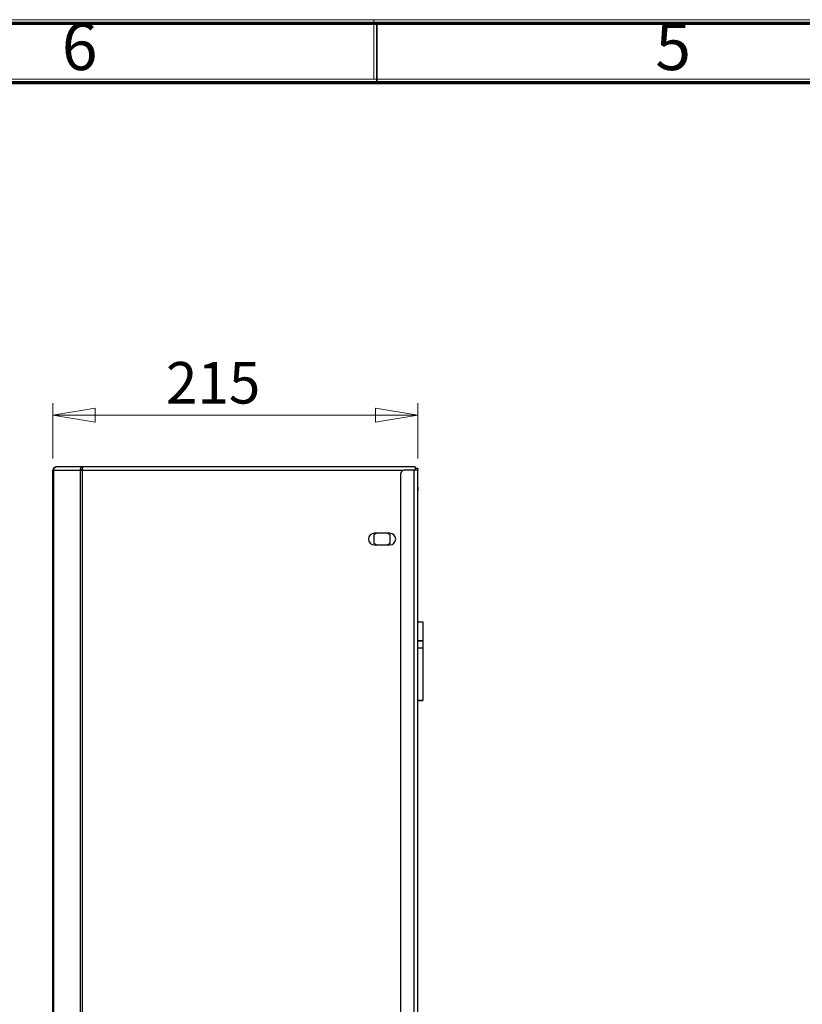
# Model space of a CAD drawing. Units: millimetres. Extents: x 15 to 2685, y -3 to 292.
# Drawn here: x 135 to 201, y 209 to 292 of the extents above; entities that cross this region are included whole.
import ezdxf

# ---------------------------------------------------------------- set-up
doc = ezdxf.new("R2010")
doc.units = ezdxf.units.MM
doc.styles.add('SLDTEXTSTYLE1', font='GOTHIC.TTF', dxfattribs={"width": 0.913})
doc.dimstyles.new('SLDDIMSTYLE0', dxfattribs={"dimtxt": 3.5, "dimasz": 3.556, "dimexe": 0, "dimexo": 0.0625, "dimgap": 0.875, "dimtad": 1, "dimdec": 0, "dimlfac": 7, "dimrnd": 1e-09, "dimzin": 12, "dimdsep": 46, "dimtxsty": 'SLDTEXTSTYLE1', "dimblk1": 'CLOSED', "dimblk2": 'CLOSED', "dimsah": 1, "dimcen": 0.09, "dimadec": 0, "dimazin": 3, "dimtfac": 1, "dimtdec": 0, "dimtofl": 0, "dimtmove": 0, "dimatfit": 3, "dimldrblk": 'CLOSED', "dimfxl": 1, "dimfrac": 2, "dimtolj": 1, "dimtzin": 12, "dimarcsym": 0})

# ---------------------------------------------------------------- blocks, each defined once
blk = doc.blocks.new('_Closed')
at = {"color": 0, "linetype": 'ByBlock', "lineweight": -2}
for p, q in [((-1, 0.166667), (0, 0)), ((-1, 0.166667), (-1, -0.166667)), ((0, 0), (-1, -0.166667)), ((0, 0), (-1, 0))]:
    blk.add_line(p, q, dxfattribs=at)
blk = doc.blocks.new('_D_2')
at = {"color": 7, "linetype": 'Continuous', "lineweight": 0}
for p, q in [((137.702, 255.337), (137.702, 259.989)), ((168.436, 255.339), (168.436, 259.989)), ((137.702, 258.989), (168.436, 258.989))]:
    blk.add_line(p, q, dxfattribs=at)
at = {"color": 7, "linetype": 'Continuous', "lineweight": 18, "xscale": 3.556, "yscale": 3.556, "rotation": 180}
blk.add_blockref('_Closed', (137.702, 258.989, 3.056), dxfattribs=at)
at = {"color": 7, "linetype": 'Continuous', "lineweight": 18, "xscale": 3.556, "yscale": 3.556}
blk.add_blockref('_Closed', (168.436, 258.989, 3.056), dxfattribs=at)
at = {"color": 7, "linetype": 'Continuous', "lineweight": 18, "insert": (147.23, 263.46), "char_height": 3.5, "attachment_point": 1, "style": 'SLDTEXTSTYLE1'}
blk.add_mtext('215', dxfattribs=at)

msp = doc.modelspace()

# ---------------------------------------------------------------- linework, layer by layer
at = {"color": 7, "linetype": 'Continuous', "lineweight": 18}
for p, q in [((14.6, 292.287), (415, 292.287)), ((164.75, 287.282), (164.75, 292.287)), ((19.605, 287.282), (409.995, 287.282))]:
    msp.add_line(p, q, dxfattribs=at)
at = {"color": 7, "linetype": 'Continuous', "lineweight": 70}
for p, q in [((15, 292), (415, 292)), ((20, 287), (410, 287))]:
    msp.add_line(p, q, dxfattribs=at)
at = {"color": 7, "linetype": 'Continuous', "lineweight": 35}
msp.add_line((165, 287), (165, 292), dxfattribs=at)
at = {"color": 7, "linetype": 'Continuous', "lineweight": 25}
for p, q in [((137.995, 254.623), (137.988, 254.623)), ((140.2, 254.623), (137.995, 254.623)), ((140.2, 254.623), (140.2, 254.48)), ((140.22, 254.623), (140.2, 254.623)), ((168.217, 254.623), (140.22, 254.623)), ((168.217, 254.623), (168.217, 254.337)), ((137.702, 254.337), (137.762, 254.337)), ((137.702, 125.908), (137.702, 254.337)), ((137.762, 254.337), (137.762, 125.908)), ((137.762, 254.337), (139.998, 254.337)), ((139.998, 254.337), (140.195, 254.337)), ((139.998, 254.337), (139.998, 125.765)), ((140.195, 125.765), (140.195, 254.337)), ((140.195, 254.337), (167.258, 254.337)), ((167.007, 126.053), (167.007, 254.053)), ((168.15, 254.339), (167.293, 254.339)), ((168.15, 125.767), (168.15, 254.339)), ((168.436, 254.339), (168.15, 254.339)), ((168.436, 254.48), (168.217, 254.48)), ((168.436, 254.48), (168.436, 254.339)), ((168.436, 125.767), (168.436, 254.339)), ((168.436, 254.194), (168.45, 254.194)), ((168.45, 252.908), (168.45, 254.194)), ((168.436, 252.908), (168.45, 252.908)), ((168.45, 252.908), (168.45, 252.623)), ((168.45, 252.623), (168.436, 252.623)), ((166.093, 249.04), (164.779, 249.04)), ((164.779, 248.93), (164.969, 249.04)), ((164.779, 248.172), (164.779, 248.93)), ((165.903, 249.04), (166.093, 248.93)), ((166.093, 248.93), (166.093, 248.172)), ((164.969, 248.062), (164.779, 248.172)), ((164.779, 248.062), (166.093, 248.062)), ((166.093, 248.172), (165.903, 248.062)), ((168.436, 241.565), (168.864, 241.565)), ((168.864, 241.565), (168.864, 239.965)), ((168.436, 239.965), (168.864, 239.965)), ((168.864, 239.965), (168.436, 239.965)), ((168.864, 239.965), (168.864, 239.965)), ((168.864, 239.965), (168.864, 239.365)), ((168.864, 239.365), (168.436, 239.365)), ((168.864, 239.365), (168.864, 234.965)), ((168.436, 234.965), (168.864, 234.965)), ((168.793, 234.965), (168.436, 234.965)), ((168.864, 234.965), (168.864, 234.965))]:
    msp.add_line(p, q, dxfattribs=at)
at = {"color": 7, "linetype": 'Continuous', "lineweight": 25, "flags": 128}
for points in [[(168.45, 254.194), (168.445, 254.25), (168.436, 254.283)], [(168.864, 234.965), (168.863, 234.965), (168.859, 234.965), (168.852, 234.965), (168.844, 234.965), (168.833, 234.965), (168.82, 234.965), (168.807, 234.965), (168.793, 234.965)]]:
    msp.add_lwpolyline(points, dxfattribs=at)
at = {"color": 7, "linetype": 'Continuous', "lineweight": 25}
for centre, radius, start, end in [((167.293, 254.053), 0.286, 90, 180), ((164.779, 248.551), 0.489, 90, 270), ((166.093, 248.551), 0.489, 270, 90)]:
    msp.add_arc(centre, radius, start, end, dxfattribs=at)
for points in [[(137.988, 254.623), (137.95, 254.618), (137.875, 254.61), (137.781, 254.544), (137.715, 254.449), (137.706, 254.374), (137.702, 254.337)], [(137.762, 254.337), (137.766, 254.374), (137.775, 254.449), (137.83, 254.544), (137.905, 254.61), (137.965, 254.618), (137.995, 254.623)], [(140.2, 254.623), (140.173, 254.618), (140.118, 254.61), (140.05, 254.544), (140.003, 254.449), (139.999, 254.374), (139.998, 254.337)], [(140.195, 254.337), (140.197, 254.374), (140.201, 254.449), (140.207, 254.544), (140.213, 254.61), (140.218, 254.618), (140.22, 254.623)], [(140.2, 254.48), (140.187, 254.478), (140.161, 254.473), (140.129, 254.44), (140.108, 254.393), (140.107, 254.356), (140.107, 254.337)]]:
    msp.add_open_spline(points, degree=3, dxfattribs=at)

# ---------------------------------------------------------------- texts
at = {"color": 7, "linetype": 'Continuous', "lineweight": 0, "char_height": 3.969, "attachment_point": 2, "style": 'SLDTEXTSTYLE1'}
for s, insert in [('6', (139.96, 292.014)), ('5', (189.96, 292.014))]:
    msp.add_mtext(s, dxfattribs=dict(at, insert=insert))

# ---------------------------------------------------------------- dimensions: what is measured, and where the dimension line sits
at = {"color": 7, "linetype": 'Continuous', "lineweight": 18}
dim = msp.add_linear_dim(base=(168.436, 258.989), p1=(137.702, 254.337), p2=(168.436, 254.339), dimstyle='SLDDIMSTYLE0', dxfattribs=at)
dim.commit()
dim.dimension.update_dxf_attribs({"geometry": '_D_2', "text_midpoint": (151.109, 258.989), "dimtype": 160})

doc.saveas('drawing.dxf')
